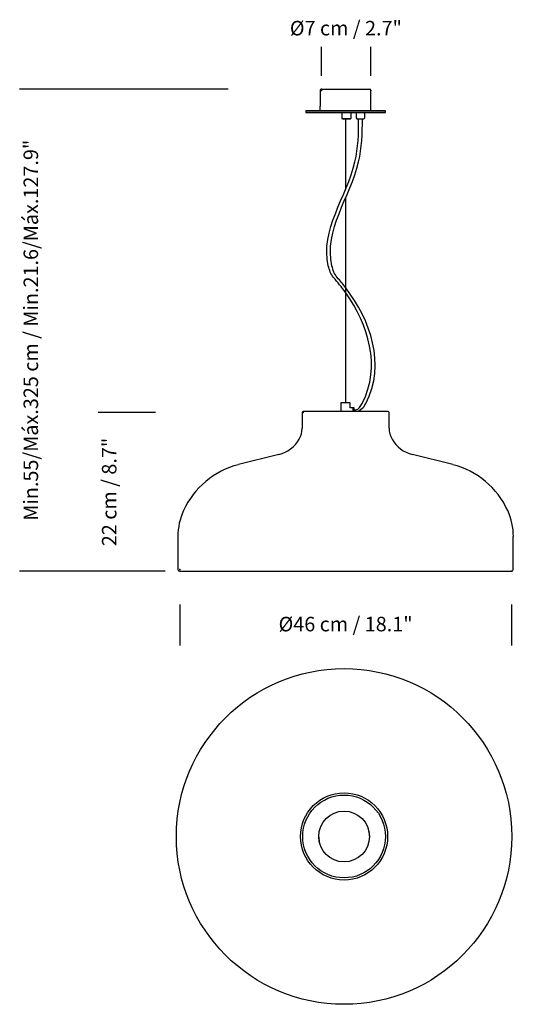
# Model space of a CAD drawing. Units: inches. Extents: x -0.22 to 0.46, y -0.6 to 0.76.
import ezdxf

# ---------------------------------------------------------------- set-up
doc = ezdxf.new("R2010")
doc.units = ezdxf.units.IN
doc.header["$MEASUREMENT"] = 0
doc.layers.add('S&C_cotas', color=251, linetype='Continuous')
doc.styles.add('ARIAL', font='ARIAL.TTF')

msp = doc.modelspace()

# ---------------------------------------------------------------- linework, layer by layer
at = {"color": 7, "linetype": 'Continuous'}
for p, q in [((0.1936, 0.662), (0.1936, 0.6453)), ((0.1954, 0.6638), (0.2618, 0.6638)), ((0.2636, 0.6453), (0.2636, 0.662)), ((0.2636, 0.6338), (0.2636, 0.662)), ((0.1936, 0.6453), (0.1936, 0.6404)), ((0.1937, 0.6338), (0.1937, 0.6403)), ((0.2636, 0.6338), (0.2636, 0.6403)), ((0.1736, 0.6338), (0.232, 0.6338)), ((0.1736, 0.6338), (0.1736, 0.6318)), ((0.2836, 0.6338), (0.1736, 0.6338)), ((0.1736, 0.6318), (0.232, 0.6318)), ((0.2233, 0.6318), (0.2233, 0.6242)), ((0.232, 0.6338), (0.2836, 0.6338)), ((0.232, 0.6318), (0.2836, 0.6318)), ((0.2363, 0.6242), (0.2363, 0.6318)), ((0.243, 0.6318), (0.243, 0.6241)), ((0.243, 0.6318), (0.2548, 0.6318)), ((0.243, 0.6241), (0.2442, 0.6228)), ((0.2548, 0.624), (0.2537, 0.6228)), ((0.2548, 0.6318), (0.2548, 0.624)), ((0.2836, 0.6318), (0.2836, 0.6338)), ((0.2236, 0.6235), (0.2243, 0.6228)), ((0.227, 0.6228), (0.2243, 0.6228)), ((0.2243, 0.6228), (0.2353, 0.6228)), ((0.2353, 0.6228), (0.227, 0.6228)), ((0.2284, 0.6228), (0.2284, 0.5256)), ((0.2289, 0.5269), (0.2289, 0.6228)), ((0.2353, 0.6228), (0.236, 0.6235)), ((0.2442, 0.6228), (0.2537, 0.6228)), ((0.2284, 0.5136), (0.2284, 0.3908)), ((0.2284, 0.5068), (0.2284, 0.2319)), ((0.2289, 0.3901), (0.2289, 0.5148)), ((0.2289, 0.2319), (0.2289, 0.5068)), ((0.2284, 0.3839), (0.2284, 0.2409)), ((0.2289, 0.2409), (0.2289, 0.3832)), ((0.2351, 0.2319), (0.2221, 0.2319)), ((0.2221, 0.2319), (0.2221, 0.2199)), ((0.2351, 0.225), (0.2351, 0.2319)), ((0.1686, 0.2184), (0.1686, 0.197)), ((0.2871, 0.2199), (0.1701, 0.2199)), ((0.2391, 0.225), (0.2351, 0.225)), ((0.2391, 0.2199), (0.2391, 0.2252)), ((0.2396, 0.2252), (0.2391, 0.2252)), ((0.2406, 0.2199), (0.2406, 0.2242)), ((0.2514, 0.2241), (0.2463, 0.22)), ((0.2886, 0.197), (0.2886, 0.2184)), ((0.1366, 0.1608), (0.081, 0.1468)), ((0.3763, 0.1468), (0.3206, 0.1608)), ((-0.0025, 0.0477), (-0.0025, 0.0025)), ((0.4597, 0.0025), (0.4597, 0.0477)), ((0, 0), (0.4572, 0))]:
    msp.add_line(p, q, dxfattribs=at)
at = {"color": 7, "linetype": 'Continuous', "flags": 128}
for points in [[(0.261, -0.3595), (0.261, -0.3592), (0.2608, -0.3584), (0.2607, -0.3577), (0.2606, -0.3572), (0.2605, -0.357), (0.2605, -0.357)], [(0.1919, -0.3706), (0.192, -0.3709), (0.1921, -0.3717), (0.1923, -0.3724), (0.1924, -0.3729), (0.1924, -0.3731), (0.1924, -0.3731)]]:
    msp.add_lwpolyline(points, dxfattribs=at)
at = {"color": 7, "linetype": 'Continuous'}
for radius in [0.2311, 0.06, 0.057, 0.035]:
    msp.add_circle((0.2265, -0.3651), radius, dxfattribs=at)
for centre, radius, start, end in [((0.1954, 0.662), 0.0018, 90, 180), ((0.2618, 0.662), 0.0018, 0, 90), ((0.2243, 0.6242), 0.001, 180, 225), ((0.2353, 0.6242), 0.001, 315, 360), ((0.1701, 0.2184), 0.0015, 90, 180), ((0.2396, 0.2242), 0.001, 0, 90), ((0.2871, 0.2184), 0.0015, 0, 90), ((0.1387, 0.197), 0.03, 330.0736, 0), ((0.3186, 0.197), 0.03, 180, 209.9264), ((0.1257, 0.2044), 0.045, 284.1236, 330.0736), ((0.3316, 0.2044), 0.045, 209.9264, 255.8764), ((0.1087, 0.0367), 0.1135, 104.1236, 155.6406), ((0.3486, 0.0367), 0.1135, 24.3594, 75.8764), ((0.0845, 0.0477), 0.087, 155.6406, 180), ((0.3728, 0.0477), 0.087, 0, 24.3594), ((0, 0.0025), 0.0025, 180, 270), ((0.4572, 0.0025), 0.0025, 270, 360), ((0.2265, -0.3651), 0.035, 1.6914, 9.1323), ((0.2265, -0.3651), 0.035, 181.6914, 189.1323)]:
    msp.add_arc(centre, radius, start, end, dxfattribs=at)
for points, knots in [([(0.2121, 0.4044), (0.2082, 0.4089), (0.1889, 0.4637), (0.2447, 0.5339), (0.2466, 0.603), (0.2466, 0.6228)], [0, 0, 0, 0, 0.0759276, 0.7084188, 0.961756, 0.961756, 0.961756, 0.961756]), ([(0.2171, 0.4044), (0.2132, 0.4089), (0.194, 0.4637), (0.2497, 0.5339), (0.2517, 0.603), (0.2517, 0.6228)], [0, 0, 0, 0, 0.0759276, 0.7084188, 0.961756, 0.961756, 0.961756, 0.961756]), ([(0.2512, 0.2239), (0.2533, 0.2255), (0.2862, 0.2819), (0.2622, 0.3461), (0.2289, 0.3901)], [0.032407, 0.032407, 0.032407, 0.032407, 0.0752896, 0.905612, 0.905612, 0.905612, 0.905612]), ([(0.2404, 0.2225), (0.2412, 0.2224), (0.2462, 0.2221), (0.28, 0.2777), (0.2594, 0.3398), (0.2289, 0.3832)], [0, 0, 0, 0, 0.012556, 0.0752896, 0.8628386, 0.8628386, 0.8628386, 0.8628386])]:
    msp.add_open_spline(points, degree=3, knots=knots, dxfattribs=at)
for points in [[(0.2284, 0.3839), (0.2232, 0.3912), (0.2177, 0.398), (0.2121, 0.4044)], [(0.2284, 0.3908), (0.2247, 0.3955), (0.221, 0.4001), (0.2171, 0.4044)]]:
    msp.add_open_spline(points, degree=3, dxfattribs=at)
at = {"layer": 'S&C_cotas', "linetype": 'Continuous', "lineweight": -2}
for p, q in [((0.1954, 0.682), (0.1954, 0.7221)), ((0.2636, 0.682), (0.2636, 0.7221)), ((0.0668, 0.6638), (-0.2206, 0.6638)), ((-0.0332, 0.2184), (-0.1126, 0.2184)), ((-0.0332, 0), (-0.2206, 0)), ((-0.02, 0), (-0.1126, 0)), ((0, -0.0459), (0, -0.1023)), ((0.4572, -0.0459), (0.4572, -0.1023))]:
    msp.add_line(p, q, dxfattribs=at)
at = {"layer": 'S&C_cotas', "linetype": 'Continuous'}
for p in [(0.1954, 0.6638), (0.1954, 0.662), (0.2636, 0.662), (0.1701, 0.2184), (0, 0.0025), (0, 0), (0, 0), (0.4572, 0)]:
    msp.add_point(p, dxfattribs=at)

# ---------------------------------------------------------------- texts
at = {"layer": 'S&C_cotas', "linetype": 'Continuous', "char_height": 0.02, "attachment_point": 5, "style": 'ARIAL'}
for s, insert in [('%%C7 cm / 2.7"', (0.229, 0.7452)), ('%%c46 cm / 18.1"', (0.2286, -0.0753))]:
    msp.add_mtext(s, dxfattribs=dict(at, insert=insert))
at = {"layer": 'S&C_cotas', "linetype": 'Continuous', "char_height": 0.02, "attachment_point": 5, "rotation": 90, "style": 'ARIAL'}
for s, insert in [('Min.55/Máx.325 cm / Min.21.6/Máx.127.9"', (-0.2026, 0.3319)), ('22 cm / 8.7"', (-0.0946, 0.1092))]:
    msp.add_mtext(s, dxfattribs=dict(at, insert=insert))

doc.saveas('drawing.dxf')
